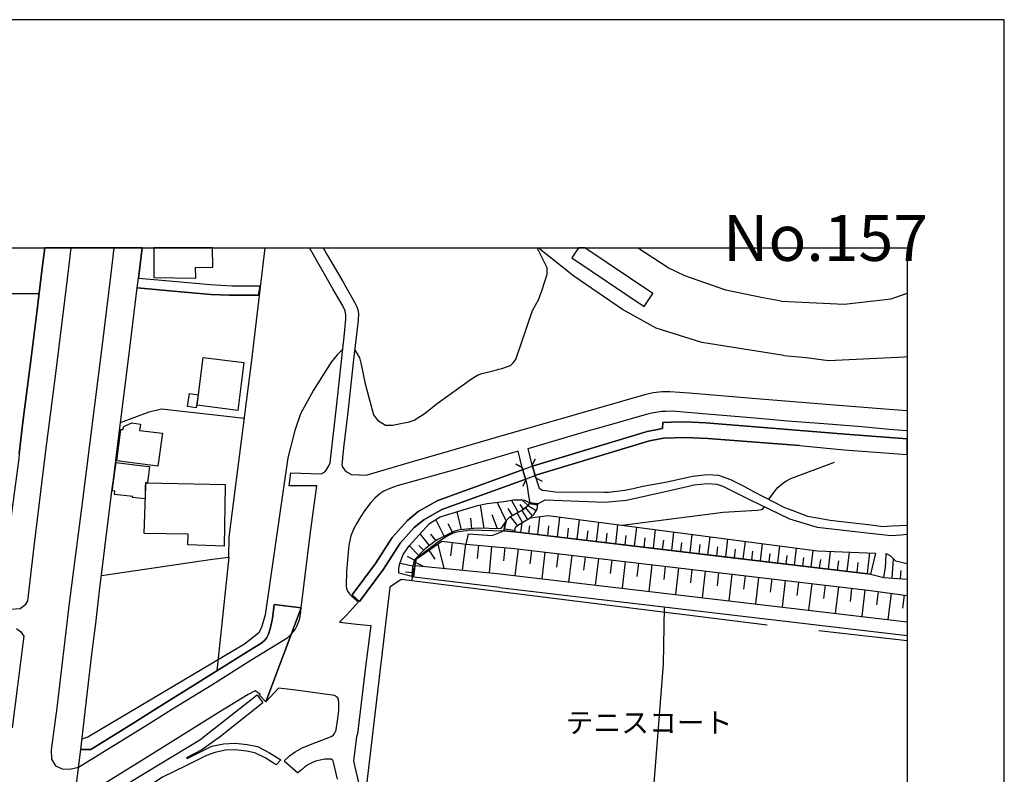
# Model space of a CAD drawing. Extents: x -10 to 410, y -24 to 273.
# Drawn here: x 308 to 410, y 195 to 273 of the extents above; entities that cross this region are included whole.
import ezdxf

# ---------------------------------------------------------------- set-up
doc = ezdxf.new("R2010")
doc.units = 0
for name, color, linetype in [('01_CYUKI_PNT', 2, 'Continuous'), ('05_DM_LINE', 7, 'Continuous'), ('06_HOUSE_POLY', 160, 'Continuous'), ('07_HODO_POLY', 1, 'Continuous'), ('08_ROAD_LINE', 3, 'Continuous'), ('09_ROAD_POLY', 5, 'Continuous'), ('13_KASEN_POLY', 253, 'Continuous'), ('印刷レイアウト', 1, 'Continuous'), ('印刷用フレーム', 1, 'Continuous'), ('背景', 3, 'Continuous')]:
    doc.layers.add(name, color=color, linetype=linetype)
doc.styles.add('STD', font='txt')

msp = doc.modelspace()

# ---------------------------------------------------------------- linework, layer by layer
at = {"layer": '05_DM_LINE', "color": 253}
for p, q in [((360.008, 227.026453), (359.347919, 227.378025)), ((361.043251, 227.268643), (361.397407, 227.928723)), ((361.043251, 227.268643), (361.4229, 225.991374)), ((361.4229, 225.991374), (361.043251, 227.268643)), ((336.163116, 226.506932), (335.998096, 225.163173)), ((360.407286, 225.74126), (360.008, 227.026453)), ((360.008, 227.026453), (360.407286, 225.74126)), ((360.407286, 225.74126), (360.057609, 225.077218)), ((361.4229, 225.991374), (362.082981, 225.639802)), ((356.08817, 220.772571), (355.712999, 223.194473)), ((358.373302, 221.545995), (357.44726, 223.471803)), ((359.612503, 222.448265), (358.927962, 223.678853)), ((360.147526, 222.768659), (359.817486, 223.241326)), ((360.607446, 223.18276), (359.982506, 223.70228)), ((361.45804, 222.577284), (360.56266, 223.127983)), ((361.628228, 223.167084), (360.697363, 223.28818)), ((361.642697, 223.303855), (360.807606, 223.420988)), ((353.757907, 220.639762), (353.317624, 222.491329)), ((357.463108, 220.733469), (356.92774, 222.18661)), ((359.003065, 222.104617), (358.572428, 222.831188)), ((360.052786, 221.38976), (359.498126, 222.381947)), ((360.592977, 221.706192), (359.998009, 222.667029)), ((361.09286, 222.08119), (360.37318, 222.920932)), ((351.98265, 219.971758), (351.133089, 221.686555)), ((352.828076, 220.39361), (352.40743, 221.237314)), ((354.837945, 220.74122), (354.732525, 221.819363)), ((359.517763, 221.073328), (358.802905, 221.987311)), ((359.887766, 220.342795), (360.008, 221.362371)), ((360.697363, 220.249089), (360.793137, 221.053863)), ((361.617204, 220.139707), (361.838034, 221.983522)), ((362.642809, 220.018612), (362.762698, 221.038188)), ((363.657389, 219.893555), (363.902336, 221.932707)), ((365.677938, 219.659288), (365.918061, 221.66709)), ((367.672993, 219.417098), (367.907259, 221.409224)), ((369.647721, 219.186621), (369.878198, 221.151359)), ((350.472664, 219.006959), (349.517684, 220.21791)), ((351.133089, 219.534231), (350.607712, 220.194484)), ((354.262958, 219.143557), (354.498258, 220.229624)), ((359.237332, 220.417037), (358.137657, 220.518667)), ((359.258002, 220.553807), (358.182788, 220.714004)), ((395.882812, 216.081212), (359.237332, 220.417037)), ((359.267649, 220.413075), (359.297965, 220.67094)), ((364.673003, 219.776421), (364.793237, 220.788246)), ((366.678049, 219.538193), (366.797938, 220.538132)), ((368.663113, 219.303754), (368.77749, 220.292152)), ((370.623372, 219.073277), (370.737405, 220.046)), ((371.597645, 218.956144), (371.828122, 220.897456)), ((373.522765, 218.729629), (373.748074, 220.647514)), ((375.423079, 218.502942), (375.642877, 220.397572)), ((377.2979, 218.284351), (377.517697, 220.15142)), ((349.382981, 218.003059), (348.387693, 218.999036)), ((349.887687, 218.514655), (349.378158, 219.018673)), ((351.317402, 219.166984), (351.953366, 216.663089)), ((352.812573, 219.323391), (352.647553, 217.967919)), ((354.173041, 219.159233), (353.843001, 216.479637)), ((355.512839, 219.038137), (355.397428, 217.686627)), ((372.562617, 218.842801), (372.678027, 219.807772)), ((374.472922, 218.616286), (374.587988, 219.569371)), ((376.362557, 218.39356), (376.4728, 219.331143)), ((378.227732, 218.171007), (378.337975, 219.104628)), ((379.147572, 218.061625), (379.367369, 219.90923)), ((380.977607, 217.846823), (381.192581, 219.66704)), ((382.782492, 217.63185), (382.998155, 219.432773)), ((384.567396, 217.42101), (384.777547, 219.198334)), ((350.397561, 218.534292), (351.032492, 217.612385)), ((356.867451, 218.917042), (356.628016, 216.202135)), ((358.222751, 218.795947), (358.102517, 217.428761)), ((359.592866, 218.667101), (359.267649, 215.909302)), ((360.972971, 218.506904), (360.807606, 217.128004)), ((362.352732, 218.342917), (362.027515, 215.581156)), ((363.732492, 218.178758), (363.567472, 216.796069)), ((365.112598, 218.018561), (364.782213, 215.256973)), ((380.067413, 217.952243), (380.173177, 218.874151)), ((381.882978, 217.737442), (381.992187, 218.643674)), ((383.677873, 217.52643), (383.782259, 218.416987)), ((385.447274, 217.319379), (385.553038, 218.198395)), ((386.328185, 217.213959), (386.532479, 218.967858)), ((387.197382, 217.108539), (387.302802, 217.983421)), ((388.062446, 217.006909), (388.267773, 218.737381)), ((389.782237, 216.803821), (389.982742, 218.514655)), ((391.55784, 216.592809), (391.767646, 218.401484)), ((393.482614, 216.366294), (393.713091, 218.331204)), ((395.572409, 216.116352), (395.822523, 218.249038)), ((329.807604, 217.80376), (328.572537, 206.096809)), ((348.75804, 216.889776), (347.423066, 217.151431)), ((348.88792, 217.506965), (348.197523, 217.893677)), ((349.057764, 217.264775), (349.812584, 216.874101)), ((366.487535, 217.854575), (366.328372, 216.471714)), ((367.867296, 217.686627), (367.543113, 214.932617)), ((369.242234, 217.52643), (369.08307, 216.14753)), ((370.623372, 217.362443), (370.298155, 214.612396)), ((371.99831, 217.202246), (371.83329, 215.823347)), ((373.373248, 217.03826), (373.048031, 214.288212)), ((388.923031, 216.901489), (389.027417, 217.76862)), ((390.647645, 216.70219), (390.753065, 217.573283)), ((392.498351, 216.483427), (392.612383, 217.428761)), ((394.503052, 216.241237), (394.628109, 217.268564)), ((398.107655, 215.667112), (398.267852, 217.639773)), ((348.67777, 216.21781), (347.998052, 216.2843)), ((349.002987, 216.952304), (357.44726, 216.124103)), ((357.44726, 216.124103), (399.647268, 211.163338)), ((374.748185, 216.878063), (374.587988, 215.502953)), ((376.123123, 216.713904), (375.797906, 213.963856)), ((377.49806, 216.545955), (377.33304, 215.178769)), ((378.867486, 216.38972), (378.542958, 213.643635)), ((380.242424, 216.221772), (380.08326, 214.854586)), ((381.612538, 216.061575), (381.293178, 213.319451)), ((398.958249, 215.604583), (399.027496, 216.448287)), ((382.987476, 215.897588), (382.822456, 214.52644)), ((384.35759, 215.737391), (384.032373, 212.999057)), ((385.727705, 215.577195), (385.567508, 214.206047)), ((387.097819, 215.413208), (386.772602, 212.670912)), ((388.467933, 215.253011), (388.307737, 213.881863)), ((389.838048, 215.089025), (389.512831, 212.354652)), ((397.262918, 215.737391), (399.647268, 215.542744)), ((357.677737, 214.686637), (399.647268, 209.741375)), ((391.208162, 214.928828), (391.043142, 213.55768)), ((392.57242, 214.768631), (392.248237, 212.034258)), ((393.942535, 214.604644), (393.777515, 213.237458)), ((395.307826, 214.444447), (394.982609, 211.706113)), ((396.673117, 214.268575), (396.487427, 212.913102)), ((398.027384, 214.081162), (397.663238, 211.393643)), ((399.367182, 213.897538), (399.187693, 212.569454)), ((390.567375, 210.252972), (399.647268, 209.240286)), ((335.507859, 196.846727), (336.927927, 195.596674))]:
    msp.add_line(p, q, dxfattribs=at)
for points in [[(329.807604, 217.80376), (329.847911, 219.878052), (332.182652, 238.081075), (333.56448, 249.647122)], [(336.163116, 226.506932), (339.307799, 226.409264), (339.572382, 226.542072), (339.772542, 226.682632), (339.913102, 226.858504), (340.102582, 227.202325), (340.232463, 227.538222), (340.352696, 228.467881), (340.907357, 233.249156), (341.288384, 236.756953), (341.703174, 240.483512), (341.852691, 242.331117), (341.847868, 242.721791), (341.782411, 243.182745), (341.542977, 243.698303), (340.517716, 245.456163), (338.133021, 249.647122)], [(339.537242, 249.647122), (339.977525, 248.866291), (341.538154, 246.182734), (342.782178, 243.987347), (343.007831, 243.569457), (343.102572, 243.284203), (343.163205, 242.893701), (343.112562, 242.198309), (342.663322, 238.151527), (342.057674, 232.737387), (341.632894, 229.073356), (341.453404, 227.292069), (341.482688, 227.159261), (341.557791, 227.042128), (341.762774, 226.764798), (342.008065, 226.57325), (342.428022, 226.311595), (343.937663, 226.272493), (348.378046, 227.545973), (352.437747, 228.729536), (357.378014, 230.151499), (365.27245, 232.432669), (372.777591, 234.612381), (373.503128, 234.756902), (374.427791, 234.874036), (375.232566, 234.877998), (377.222797, 234.729514), (384.13297, 234.16314), (393.04302, 233.444493), (397.822401, 233.057609), (399.647268, 232.899307)], [(342.772531, 239.124078), (343.012999, 238.753041), (343.253122, 238.342902), (343.442603, 237.659223), (343.842923, 235.647632), (344.697306, 232.479522), (345.107617, 231.913148), (345.927894, 231.401379), (346.697529, 231.401379), (347.672835, 231.60843), (348.292952, 231.706098), (348.907213, 231.913148), (349.918004, 232.573229), (351.257802, 233.647582), (354.788336, 236.186617), (355.413276, 236.557654), (355.862516, 236.737316), (356.887777, 236.971754), (357.617448, 237.167091), (357.923028, 237.241333), (358.592754, 237.483523), (358.807728, 237.546052), (359.102629, 237.823382), (359.383059, 238.229559), (359.392706, 238.26866), (361.078391, 243.194458), (361.692651, 244.31153), (362.088148, 245.323355), (362.592855, 246.944444), (362.592855, 247.616238), (361.57414, 249.647122)], [(386.947268, 238.573379), (378.532278, 239.897502), (373.822488, 241.389745), (370.347765, 243.295916), (365.328261, 246.756859), (361.668191, 249.647122)], [(386.697499, 244.163219), (384.807864, 244.514791), (380.998277, 245.295966), (376.7677, 246.768572), (375.052732, 247.616238), (373.453174, 248.616349), (371.90667, 249.647122)], [(320.378033, 245.553832), (324.852523, 245.124056), (327.942429, 244.862401), (329.828274, 244.788159), (332.87305, 244.792121)], [(299.557598, 237.006894), (299.213089, 244.952146), (310.277357, 244.971783)], [(386.697499, 244.163219), (393.1729, 243.862462), (398.012915, 244.401447), (399.647268, 245.000033)], [(341.557791, 239.198319), (341.392771, 239.073263), (340.977637, 238.639697), (340.352696, 237.874197), (338.538165, 235.003054), (337.20319, 232.581152), (336.617179, 230.846719), (335.892676, 228.046029), (333.552767, 211.862348), (333.177941, 210.561652), (332.852724, 209.983393), (331.407506, 208.854607), (315.307886, 199.268629), (314.687769, 199.077254)], [(386.947268, 238.573379), (389.242391, 238.358405), (391.547849, 238.069362), (399.387853, 238.432647), (399.647268, 238.481223)], [(318.647561, 231.682671), (321.617234, 232.772527), (322.887785, 233.069322), (331.418186, 232.108485)], [(361.043251, 227.268643), (360.642586, 229.003076), (366.547824, 230.737337), (369.492348, 231.569328), (372.822377, 232.542051), (373.382894, 232.671069), (374.413322, 232.831094), (374.802962, 232.858483), (375.453396, 232.862444), (379.027338, 232.581152), (383.982419, 232.1593), (387.373082, 231.866295), (391.532346, 231.534188), (394.982609, 231.253068), (397.802764, 230.999164), (399.647268, 230.838623)], [(374.458108, 231.077196), (374.498071, 231.663207), (375.347976, 231.702308), (376.737383, 231.749162), (378.937766, 231.64357), (393.297957, 230.463969), (399.647268, 229.994402)], [(361.067367, 227.178726), (361.192424, 227.229541), (372.883011, 230.753012), (374.458108, 231.077196)], [(374.572485, 230.077257), (373.127957, 229.784252), (361.512817, 226.276455), (361.357444, 226.217889)], [(388.57232, 229.307623), (379.132758, 230.026442), (376.883111, 230.143575), (374.572485, 230.077257)], [(388.57232, 229.307623), (393.1729, 228.866306), (399.647268, 228.388988)], [(360.008, 227.026453), (359.617326, 228.714033), (359.117442, 228.573301), (353.548101, 226.932746), (347.128166, 225.163173), (346.382992, 224.893594), (345.767697, 224.608512), (345.357731, 224.338934), (344.847857, 223.897617), (344.437546, 223.448376), (343.788146, 222.581074), (343.322369, 221.881892), (342.982682, 221.311556), (342.692605, 220.764819), (342.378068, 219.999147), (342.208225, 219.21401), (342.123131, 218.678814), (341.937785, 216.342867), (341.883008, 214.854586), (341.922971, 214.588969), (342.027357, 214.323352), (342.237508, 214.034309), (342.482454, 213.803832), (343.178019, 213.213859), (341.942608, 211.858558), (341.21776, 211.128026), (342.977515, 210.917014), (344.418254, 210.764741), (343.892877, 206.538125), (343.067432, 199.61245), (342.953399, 199.354584), (342.647475, 196.823301), (343.517706, 193.127919)], [(385.392841, 223.776522), (385.402488, 223.795987), (386.173155, 224.772499), (386.382962, 225.026402), (386.572442, 225.202275), (386.867342, 225.417076), (387.218053, 225.682693), (387.663159, 225.920921), (392.187603, 227.596788)], [(342.522418, 213.944392), (344.913314, 217.151431), (346.642752, 219.854625), (348.192356, 221.604561), (349.322347, 222.503042), (351.322569, 223.647503), (359.93772, 226.764798), (360.07828, 226.811651)], [(361.4229, 225.991374), (361.712977, 225.128033), (361.772578, 224.917021), (362.117432, 224.717894), (362.413365, 224.678792), (363.423123, 224.538232), (368.48259, 224.499131), (368.90737, 224.499131), (370.597879, 224.717894), (371.453296, 224.874129), (372.442383, 225.128033), (374.932842, 225.577273), (377.543191, 226.151398), (379.097618, 226.319347), (380.232433, 226.253029), (381.472667, 225.819463), (382.833135, 225.128033), (383.828423, 224.573372), (387.043042, 222.932646), (387.878133, 222.616214), (389.382951, 222.04605), (390.588045, 221.827287), (391.72286, 221.616275), (395.90245, 221.127932), (397.15233, 220.983411), (398.038064, 221.026474), (398.947569, 221.073328), (399.647268, 221.106573)], [(337.248321, 212.608556), (338.222938, 220.381897), (338.862348, 225.163173), (335.998096, 225.163173)], [(360.37318, 225.858393), (360.282229, 225.823253), (351.742182, 222.737481), (349.887687, 221.671052), (348.883097, 220.874029), (347.437535, 219.24915), (345.732558, 216.589019), (343.253122, 213.249171)], [(360.407286, 225.74126), (360.517529, 225.128033), (360.677726, 224.143597), (360.807606, 223.420988), (361.642697, 223.303855), (362.373058, 223.70607), (368.512907, 223.471803), (370.758076, 223.678853), (375.357623, 224.717894), (377.152517, 225.128033), (377.687541, 225.249128), (379.123112, 225.401401), (380.052943, 225.346796), (380.67306, 225.128033), (381.282498, 224.823314), (383.432926, 223.753095), (387.557739, 221.757007), (390.392708, 220.893666), (395.807709, 220.295942), (398.008092, 220.053752), (399.027496, 220.11628), (399.647268, 220.166579)], [(348.637807, 215.819385), (347.322469, 216.18267), (347.317646, 216.401434), (347.328326, 216.639662), (347.427889, 217.170896), (347.777566, 218.104517), (348.397683, 219.006959), (349.413298, 220.096815), (350.482655, 221.296053), (351.578196, 221.963885), (355.427745, 223.131944), (356.39754, 223.327281), (358.123188, 223.561548), (359.123299, 223.70607), (359.703109, 223.729669), (360.003177, 223.70228), (360.242266, 223.67093), (360.807606, 223.420988)], [(360.807606, 223.420988), (360.423134, 222.956072), (360.008, 222.667029), (359.142592, 222.18661), (358.722635, 221.94442), (358.373302, 221.542033), (357.797971, 220.721756), (355.407419, 220.792036), (353.597711, 220.624087), (353.052696, 220.506954), (352.498036, 220.229624), (351.197512, 219.581085), (350.032381, 218.659177), (348.87793, 217.499041), (348.732547, 216.764719), (348.637807, 215.819385)], [(360.807606, 223.420988), (360.423134, 222.956072), (360.008, 222.667029), (359.142592, 222.18661), (358.722635, 221.94442), (358.373302, 221.542033), (358.137657, 220.518667)], [(359.237332, 220.417037), (359.312779, 220.917093), (359.578396, 221.124143), (360.272583, 221.514817), (360.828277, 221.854503), (361.22274, 222.194362), (361.572418, 222.768659), (361.642697, 223.303855)], [(358.128011, 220.518667), (358.347808, 221.506893), (358.373302, 221.542033), (358.722635, 221.94442), (359.142592, 222.18661), (360.008, 222.667029), (360.423134, 222.956072)], [(359.237332, 220.417037), (359.312779, 220.917093), (359.578396, 221.124143), (360.272583, 221.514817), (360.828277, 221.854503), (362.692418, 222.088942), (370.527599, 221.069366), (390.423025, 218.456089), (396.39751, 218.229574), (395.882812, 216.081212)], [(370.302979, 221.096754), (380.717847, 222.452227), (384.208073, 222.643602), (384.657313, 222.737481), (384.82819, 222.823264), (384.972884, 222.999136), (384.972884, 223.006887)], [(348.647453, 215.362393), (349.097727, 217.682665), (351.422822, 219.4562), (352.262736, 219.967796), (352.822564, 220.249089), (353.062687, 220.342795), (353.288341, 220.436674), (353.987351, 220.534342), (354.302922, 220.573272), (354.617459, 220.612374), (358.128011, 220.518667)], [(354.498258, 220.229624), (356.937731, 220.046), (358.137657, 220.518667), (359.267649, 220.413075), (379.652623, 218.003059), (395.882812, 216.081212), (397.262918, 215.737391), (399.647268, 215.545672)], [(349.002987, 216.952304), (349.128044, 217.651487), (351.732536, 219.452238), (354.262958, 219.143557), (359.237332, 218.713954), (395.882812, 214.374167), (399.647268, 213.854991)], [(354.262958, 219.143557), (359.237332, 218.713954), (395.882812, 214.374167), (399.647268, 213.854991)], [(397.262918, 215.737391), (397.437584, 216.77247), (397.477547, 217.311628), (397.507864, 218.18651), (397.918175, 217.999097), (398.453198, 217.448398), (399.647268, 217.164006)], [(316.687646, 215.928767), (328.142589, 217.608423), (329.807604, 217.80376)], [(357.677737, 214.686637), (348.873107, 215.749105), (349.002987, 216.952304)], [(349.002987, 216.952304), (357.44726, 216.124103), (399.647268, 211.163338)], [(385.237467, 210.803843), (347.557769, 215.502953), (346.378168, 214.733491), (343.977626, 194.37401), (399.647268, 188.084299)], [(373.197548, 189.264761), (373.203404, 189.303863), (374.562495, 206.784277), (374.687552, 212.682625)], [(335.507859, 196.846727), (336.07251, 197.377961), (336.652319, 197.78431), (337.373033, 198.194449), (338.852702, 198.772536), (340.112573, 199.233489), (340.402306, 199.374049), (340.57835, 199.506858), (340.69755, 199.667055), (340.80297, 199.866353), (340.857403, 200.042053), (341.047917, 201.1984), (341.128187, 202.077243), (341.142657, 202.827241), (341.102694, 203.143673), (341.0176, 203.323334), (340.913213, 203.448391), (340.69755, 203.577238), (336.712953, 204.108472), (334.932872, 204.338949), (333.607544, 202.913196)], [(313.757937, 190.12793), (319.788232, 194.768646), (326.812782, 199.006974), (332.727667, 203.647518)], [(333.312644, 202.827241), (328.94254, 199.366298), (327.022588, 197.971723), (325.458171, 197.170911), (325.517771, 197.081166), (327.232395, 197.944507), (328.05784, 198.34276), (329.277403, 198.596836), (330.468028, 198.65144), (331.713086, 198.522594), (332.757983, 198.311582), (334.003041, 197.686641), (335.168172, 196.956109)], [(334.692405, 196.432627), (333.567581, 197.139733), (332.48272, 197.68268), (331.623169, 197.858552), (330.498345, 197.971723), (329.463094, 197.928832), (328.383057, 197.702317), (327.512826, 197.397598), (325.36722, 196.33892), (325.373077, 196.319455), (322.977702, 195.159319), (320.623324, 193.631936)], [(340.992451, 194.967944), (340.552856, 196.854479), (340.527363, 196.909256), (340.467763, 196.964033), (340.347873, 197.002962), (340.04815, 197.026389), (339.692616, 197.022599), (339.038048, 196.897542), (338.742459, 196.803836), (338.342828, 196.643639), (338.003141, 196.456226), (337.597654, 196.186647), (337.248321, 195.88968), (336.927927, 195.596674)]]:
    msp.add_lwpolyline(points, dxfattribs=at)
at = {"layer": '06_HOUSE_POLY', "color": 255}
for points in [[(326.396615, 246.534306), (326.375944, 247.651378), (328.151546, 247.674805), (328.121229, 249.647122), (322.072675, 249.647122), (322.076465, 246.604586)], [(372.58122, 243.628023), (373.471777, 244.956108), (366.461697, 249.647122), (365.802306, 249.647122), (365.116387, 248.620139)], [(330.746392, 232.924973), (326.550955, 233.452245), (327.166249, 238.37408), (331.366509, 237.846809), (330.746392, 232.924973)], [(326.446568, 233.19059), (325.566691, 233.319436), (325.766851, 234.647521), (326.646729, 234.514712), (326.446568, 233.19059)], [(322.506068, 227.194401), (318.281348, 227.745272), (318.681668, 230.956101), (318.896642, 230.952311), (318.991382, 231.264781), (319.831296, 231.651493), (320.726676, 231.491296), (320.616433, 230.854643), (322.991482, 230.585064), (322.506068, 227.194401)], [(321.181774, 223.811662), (319.906399, 223.952222), (319.916045, 224.069355), (318.046048, 224.276405), (318.081188, 224.604551), (317.826251, 224.631939), (317.881028, 225.124071), (318.196598, 227.549935), (320.691536, 227.237465), (321.641694, 227.131873), (321.441534, 225.467891), (321.21588, 225.471853), (321.201411, 225.124071), (321.181774, 223.811662)], [(329.345961, 218.940469), (325.58116, 219.069488), (325.625947, 220.174847), (321.09668, 220.257012), (321.266867, 225.124071), (321.28616, 225.452216), (329.425887, 225.280306), (329.421064, 225.124071), (329.345961, 218.940469)]]:
    msp.add_lwpolyline(points, close=True, dxfattribs=at)
at = {"layer": '07_HODO_POLY', "color": 253}
for points in [[(310.038268, 243.018586), (309.458114, 238.331189), (308.587882, 231.729525), (308.232693, 228.452205), (308.173093, 227.964035), (307.793099, 225.163173), (307.083065, 219.73732), (306.107414, 212.553779), (307.338002, 212.444397), (308.322266, 212.518639), (308.892773, 212.971669), (309.112571, 213.303776), (309.767828, 218.913081), (310.942605, 228.487345), (312.01782, 236.983468), (313.227737, 246.729643), (313.583271, 249.647122), (310.851655, 249.647122), (310.597751, 247.577308)], [(316.76275, 239.71784), (314.652629, 222.874079), (313.367263, 213.077261), (312.0881, 202.292045), (311.527582, 197.987398), (311.557899, 197.014676), (311.94754, 196.346672), (312.652406, 196.006985), (313.442367, 195.979597), (314.317421, 196.178723), (314.339814, 196.190436), (321.38779, 200.557612), (324.022599, 202.20609), (328.047849, 204.678807), (332.177829, 207.264696), (335.873039, 209.557751), (336.227539, 209.889686), (336.282316, 209.944463), (336.628204, 210.374067), (336.857647, 210.795919), (337.083301, 211.389681), (337.152547, 211.713864), (337.222827, 212.17878), (337.248321, 212.608556), (334.487421, 212.956166), (334.307587, 211.514738), (334.078144, 210.452271), (333.877984, 209.877973), (333.673001, 209.487299), (333.468018, 209.229606), (333.102837, 208.917136), (331.873283, 208.159215), (326.932671, 205.073271), (322.642839, 202.41314), (319.748269, 200.596714), (315.587972, 198.0265), (314.567535, 198.022538), (315.253109, 203.983415), (315.692358, 207.82728), (316.102669, 210.971791), (316.498166, 214.339027), (316.992193, 218.506904), (317.842787, 225.163173), (317.932704, 225.77261), (318.508035, 230.592815), (319.477829, 238.20217), (320.378033, 245.553832), (320.50309, 246.542057), (320.884462, 249.647122), (317.967844, 249.647122), (317.61231, 246.721719)]]:
    msp.add_lwpolyline(points, close=True, dxfattribs=at)
msp.add_lwpolyline([(307.942616, 210.479487), (308.373253, 210.17873), (308.68779, 209.682636), (308.62819, 209.178791), (307.487519, 200.241352)], dxfattribs=at)
at = {"layer": '08_ROAD_LINE', "color": 253}
for p, q in [((320.884462, 249.647122), (320.50309, 246.542057)), ((332.87305, 244.792121), (333.032213, 245.733493)), ((333.607544, 202.913196), (337.248321, 212.608556)), ((314.567535, 198.022538), (315.253109, 203.983415))]:
    msp.add_line(p, q, dxfattribs=at)
for points in [[(308.232693, 228.452205), (308.587882, 231.729525), (309.458114, 238.331189), (310.038268, 243.018586), (310.597751, 247.577308), (310.851655, 249.647122)], [(320.50309, 246.542057), (324.067386, 246.229587), (327.873183, 245.874053), (330.163137, 245.75692), (333.032213, 245.733493)], [(316.498166, 214.339027), (316.992193, 218.506904), (317.842787, 225.163173), (317.932704, 225.77261), (318.508035, 230.592815), (319.477829, 238.20217), (320.378033, 245.553832)], [(320.378033, 245.553832), (324.852523, 245.124056), (327.942429, 244.862401), (329.828274, 244.788159), (332.87305, 244.792121)], [(315.253109, 203.983415), (315.692358, 207.82728), (316.102669, 210.971791), (316.498166, 214.339027)], [(314.567535, 198.022538), (315.587972, 198.0265), (319.748269, 200.596714), (322.642839, 202.41314), (326.932671, 205.073271), (331.873283, 208.159215), (333.102837, 208.917136), (333.468018, 209.229606), (333.673001, 209.487299), (333.877984, 209.877973), (334.078144, 210.452271), (334.307587, 211.514738), (334.487421, 212.956166), (337.248321, 212.608556)], [(333.607544, 202.913196), (332.96779, 203.592913), (333.022567, 203.72176), (332.512693, 204.06937), (331.812649, 203.667155), (328.727566, 201.795951), (324.607576, 199.206101), (320.85759, 196.878078), (316.96291, 194.467889), (313.887817, 192.546042)]]:
    msp.add_lwpolyline(points, dxfattribs=at)
at = {"layer": '09_ROAD_POLY', "color": 7}
for points in [[(313.887817, 192.546042), (314.567535, 198.022538), (315.253109, 203.983415), (315.692358, 207.82728), (316.102669, 210.971791), (316.498166, 214.339027), (316.992193, 218.506904), (317.842787, 225.163173), (317.932704, 225.77261), (318.508035, 230.592815), (319.477829, 238.20217), (320.378033, 245.553832), (320.50309, 246.542057), (320.884462, 249.647122), (310.851655, 249.647122), (310.597751, 247.577308), (310.038268, 243.018586), (309.458114, 238.331189), (308.587882, 231.729525), (308.232693, 228.452205)], [(313.887817, 192.546042), (314.567535, 198.022538), (315.587972, 198.0265), (319.748269, 200.596714), (322.642839, 202.41314), (326.932671, 205.073271), (331.873283, 208.159215), (333.102837, 208.917136), (333.468018, 209.229606), (333.673001, 209.487299), (333.877984, 209.877973), (334.078144, 210.452271), (334.307587, 211.514738), (334.487421, 212.956166), (337.248321, 212.608556), (333.607544, 202.913196), (333.607544, 202.913196), (332.96779, 203.592913), (333.022567, 203.72176), (332.512693, 204.06937), (331.812649, 203.667155), (328.727566, 201.795951), (324.607576, 199.206101), (320.85759, 196.878078), (316.96291, 194.467889)]]:
    msp.add_lwpolyline(points, dxfattribs=at)
msp.add_lwpolyline([(320.50309, 246.542057), (324.067386, 246.229587), (327.873183, 245.874053), (330.163137, 245.75692), (333.032213, 245.733493), (332.87305, 244.792121), (329.828274, 244.788159), (327.942429, 244.862401), (324.852523, 245.124056), (320.378033, 245.553832), (320.50309, 246.542057)], close=True, dxfattribs=at)
at = {"layer": '13_KASEN_POLY', "color": 7}
msp.add_lwpolyline([(378.937766, 231.64357), (376.737383, 231.749162), (375.347976, 231.702308), (374.498071, 231.663207), (374.458108, 231.077196), (372.883011, 230.753012), (361.192424, 227.229541), (361.067367, 227.178726), (360.07828, 226.811651), (359.93772, 226.764798), (351.322569, 223.647503), (349.322347, 222.503042), (348.192356, 221.604561), (346.642752, 219.854625), (344.913314, 217.151431), (342.522418, 213.944392), (343.253122, 213.249171), (345.732558, 216.589019), (347.437535, 219.24915), (348.883097, 220.874029), (349.887687, 221.671052), (351.742182, 222.737481), (360.282229, 225.823253), (360.37318, 225.858393), (361.357444, 226.217889), (361.512817, 226.276455), (373.127957, 229.784252), (374.572485, 230.077257), (376.883111, 230.143575), (379.132758, 230.026442), (388.57232, 229.307623), (393.1729, 228.866306), (399.647268, 228.388988), (399.647268, 229.994402), (393.297957, 230.463969)], close=True, dxfattribs=at)
msp.add_lwpolyline([(319.788232, 194.768646), (326.812782, 199.006974), (332.727667, 203.647518), (333.312644, 202.827241), (328.94254, 199.366298), (327.022588, 197.971723), (325.458171, 197.170911), (325.458171, 197.170911), (325.517771, 197.081166), (327.232395, 197.944507), (328.05784, 198.34276), (329.277403, 198.596836), (330.468028, 198.65144), (331.713086, 198.522594), (332.757983, 198.311582), (334.003041, 197.686641), (335.168172, 196.956109), (334.692405, 196.432627), (333.567581, 197.139733), (332.48272, 197.68268), (331.623169, 197.858552), (330.498345, 197.971723), (329.463094, 197.928832), (328.383057, 197.702317), (327.512826, 197.397598), (325.36722, 196.33892), (325.373077, 196.319455), (322.977702, 195.159319)], dxfattribs=at)
at = {"layer": '印刷レイアウト', "color": 7}
for points in [[(-10.309448, -23.852808), (409.661817, -23.852808), (409.632878, 273.147152), (-10.338387, 273.147152)], [(399.647269, -0.352433), (-0.353122, -0.352433), (-0.353122, 249.647122), (399.647269, 249.647122)]]:
    msp.add_lwpolyline(points, close=True, dxfattribs=at)
at = {"layer": '印刷用フレーム', "color": 7}
msp.add_lwpolyline([(399.647268, -0.352778), (-0.352778, -0.352778), (-0.352778, 249.647122), (399.647268, 249.647122)], close=True, dxfattribs=at)
msp.add_lwpolyline([(399.647268, -0.352778), (-0.352778, -0.352778), (-0.352778, 249.647122), (399.647268, 249.647122)], close=True, dxfattribs=at)
at = {"layer": '背景', "color": 7}
msp.add_lwpolyline([(399.647268, -0.352778), (-0.352778, -0.352778), (-0.352778, 249.647122), (399.647268, 249.647122)], close=True, dxfattribs=at)

# ---------------------------------------------------------------- texts
at = {"layer": '01_CYUKI_PNT', "color": 7, "insert": (364.480078, 201.831345), "char_height": 2.099868, "attachment_point": 1, "style": 'STD'}
msp.add_mtext('\\fMS Gothic|b0|i0|c128;\\H2.0999;\\C7;テニスコート', dxfattribs=at)
at = {"layer": '印刷レイアウト', "color": 7, "insert": (380.712363, 253.036989), "char_height": 4.724702, "attachment_point": 1, "style": 'STD'}
msp.add_mtext('\\fMS PGothic|b0|i0|c128;\\H4.7247;\\C7;No.157', dxfattribs=at)

doc.saveas('drawing.dxf')
